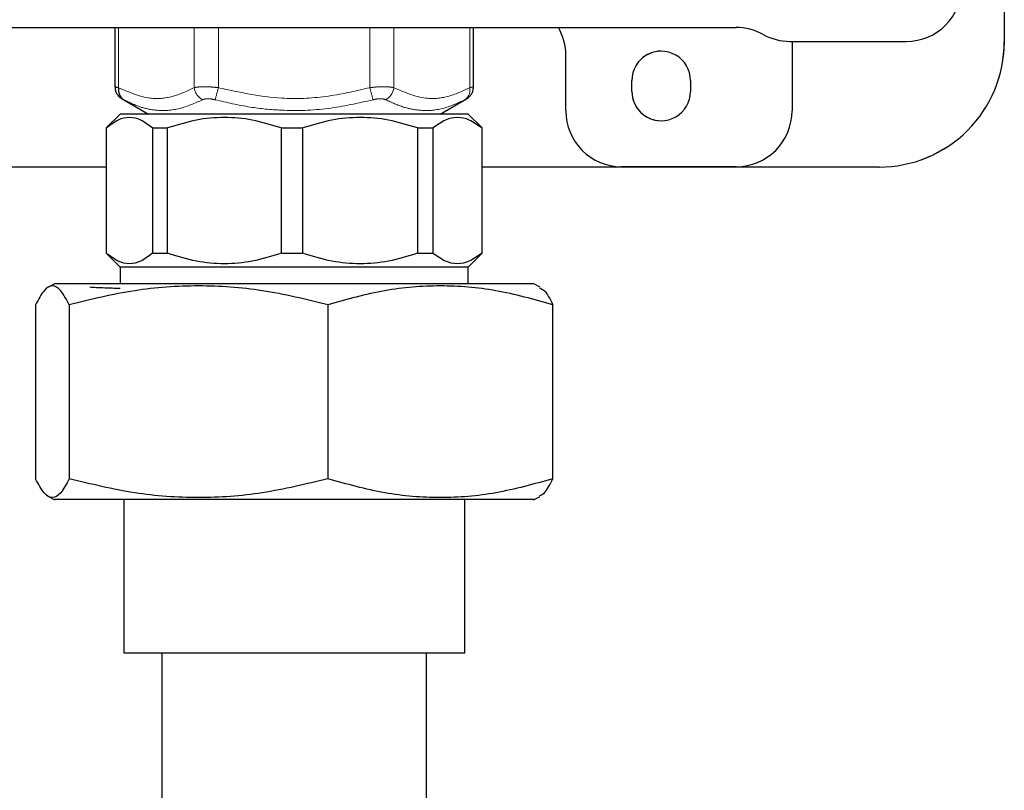
# Model space of a CAD drawing. Units: millimetres. Extents: x -40 to 415, y 5 to 294.
# Drawn here: x 329 to 343, y 163 to 174 of the extents above; entities that cross this region are included whole.
import ezdxf

# ---------------------------------------------------------------- set-up
doc = ezdxf.new("R2010")
doc.units = ezdxf.units.MM
doc.linetypes.add('PHANTOM', pattern=[12.7, 6.35, -1.27, 1.27, -1.27, 1.27, -1.27])

msp = doc.modelspace()

# ---------------------------------------------------------------- linework, layer by layer
at = {"color": 7, "linetype": 'Continuous', "lineweight": 25}
for p, q in [((343.101, 181.485), (343.101, 173.885)), ((343.102, 173.885), (343.102, 181.485)), ((321.876, 174.091), (339.247, 174.091)), ((330.322, 174.091), (330.322, 173.239)), ((335.475, 173.239), (335.475, 174.091)), ((340.022, 173.891), (341.693, 173.891)), ((340.051, 173.891), (340.051, 172.891)), ((340.051, 173.891), (340.051, 172.891)), ((341.693, 173.891), (341.693, 173.891)), ((336.801, 172.891), (336.801, 173.691)), ((337.751, 173.171), (337.751, 173.331)), ((337.751, 173.171), (337.751, 173.331)), ((338.591, 173.331), (338.591, 173.171)), ((330.424, 173.065), (330.803, 172.847)), ((330.456, 173.048), (330.469, 173.041)), ((334.994, 172.847), (335.373, 173.065)), ((330.398, 172.847), (330.198, 172.647)), ((335.398, 172.847), (330.398, 172.847)), ((335.598, 172.647), (335.398, 172.847)), ((330.198, 172.647), (330.198, 170.847)), ((330.198, 172.647), (330.201, 172.647)), ((330.201, 170.847), (330.201, 172.647)), ((330.861, 172.647), (331.078, 172.647)), ((330.861, 172.647), (330.861, 170.847)), ((331.078, 170.847), (331.078, 172.647)), ((332.71, 172.647), (333.022, 172.647)), ((332.71, 172.647), (332.71, 170.847)), ((333.022, 170.847), (333.022, 172.647)), ((334.67, 172.647), (334.893, 172.647)), ((334.67, 172.647), (334.67, 170.847)), ((334.893, 170.847), (334.893, 172.647)), ((335.592, 172.647), (335.598, 172.647)), ((335.592, 172.647), (335.592, 170.847)), ((335.598, 170.847), (335.598, 172.647)), ((330.198, 172.085), (325.397, 172.085)), ((341.301, 172.085), (335.598, 172.085)), ((339.251, 172.091), (337.601, 172.091)), ((339.251, 172.091), (339.251, 172.091)), ((341.302, 172.085), (341.301, 172.085)), ((330.198, 170.847), (330.398, 170.647)), ((330.198, 170.847), (330.201, 170.847)), ((330.861, 170.847), (331.078, 170.847)), ((332.71, 170.847), (333.022, 170.847)), ((334.67, 170.847), (334.893, 170.847)), ((335.398, 170.647), (335.598, 170.847)), ((335.598, 170.847), (335.592, 170.847)), ((330.398, 170.647), (330.398, 170.407)), ((335.398, 170.647), (330.399, 170.647)), ((335.398, 170.407), (335.398, 170.647)), ((329.457, 170.407), (329.366, 170.361)), ((336.34, 170.407), (329.457, 170.407)), ((336.43, 170.361), (336.34, 170.407)), ((329.182, 170.107), (329.182, 167.607)), ((329.665, 170.107), (329.665, 167.607)), ((333.381, 170.107), (333.381, 167.607)), ((336.615, 167.607), (336.615, 170.107)), ((329.366, 167.352), (329.459, 167.306)), ((330.448, 167.307), (330.448, 165.107)), ((335.348, 165.107), (335.348, 167.307)), ((336.338, 167.306), (336.43, 167.352)), ((330.448, 165.107), (335.348, 165.107)), ((330.998, 165.107), (330.998, 161.547)), ((334.798, 161.547), (334.798, 165.107))]:
    msp.add_line(p, q, dxfattribs=at)
at = {"color": 8, "linetype": 'PHANTOM', "lineweight": 18}
for p, q in [((330.375, 174.091), (330.375, 173.226)), ((331.462, 173.226), (331.462, 174.091)), ((331.808, 174.091), (331.808, 173.226)), ((333.985, 173.226), (333.985, 174.091)), ((334.331, 174.091), (334.331, 173.226)), ((335.421, 173.226), (335.421, 174.091)), ((343.101, 173.885), (343.102, 173.885)), ((337.751, 173.331), (337.751, 173.331)), ((337.751, 173.171), (337.751, 173.171)), ((340.051, 172.891), (340.051, 172.891))]:
    msp.add_line(p, q, dxfattribs=at)
at = {"color": 7, "linetype": 'Continuous', "lineweight": 25}
for centre, radius, start, end in [((341.693, 174.691), 0.8, 270.0003, 359.9998), ((341.693, 174.691), 0.8, 270.0003, 359.9999), ((336.001, 173.691), 0.8, 0, 29.9999), ((339.247, 173.291), 0.8, 61.0462, 89.999), ((340.022, 174.691), 0.8, 241.0436, 270), ((341.301, 173.885), 1.8, 269.9998, 0.0001), ((341.302, 173.885), 1.8, 269.9998, 0.0001), ((338.171, 173.331), 0.42, 359.9999, 180.0001), ((338.171, 173.331), 0.42, 89.9989, 180.0009), ((330.543, 173.194), 0.171, 169.4847, 236.4374), ((338.171, 173.171), 0.42, 179.9997, 0.0003), ((338.171, 173.171), 0.42, 179.9999, 269.9995), ((337.601, 172.891), 0.8, 179.9997, 270.0006), ((339.251, 172.891), 0.8, 269.9995, 0.0002), ((339.251, 172.891), 0.8, 269.9995, 0.0002)]:
    msp.add_arc(centre, radius, start, end, dxfattribs=at)
at = {"color": 8, "linetype": 'PHANTOM', "lineweight": 18}
for centre, radius, start, end in [((331.691, 173.256), 0.231, 187.5172, 241.7263), ((452.168, 141.047), 124.587, 165.03209, 165.11453), ((457.538, 206.212), 127.881, 194.94818, 195.02851), ((334.102, 173.256), 0.231, 298.3033, 352.4665), ((335.254, 173.194), 0.17, 303.6204, 10.5553)]:
    msp.add_arc(centre, radius, start, end, dxfattribs=at)
at = {"color": 7, "linetype": 'Continuous', "lineweight": 25}
for points, knots in [([(330.323, 173.239), (330.324, 173.225), (330.324, 173.195), (330.34, 173.154), (330.361, 173.119), (330.383, 173.095), (330.402, 173.079), (330.415, 173.071), (330.422, 173.066), (330.424, 173.065), (330.424, 173.065)], [0, 0, 0, 0, 0.195101, 0.423137, 0.615119, 0.771311, 0.88947, 0.967323, 0.997666, 1, 1, 1, 1]), ([(330.326, 173.239), (330.326, 173.239), (330.326, 173.239), (330.357, 173.23), (330.375, 173.226)], [0, 0, 0, 0, 0.420166, 1, 1, 1, 1]), ([(335.373, 173.065), (335.373, 173.065), (335.374, 173.066), (335.381, 173.07), (335.395, 173.079), (335.419, 173.099), (335.447, 173.134), (335.471, 173.183), (335.472, 173.22), (335.473, 173.238)], [0, 0, 0, 0, 0.002312, 0.030171, 0.104781, 0.239414, 0.479845, 0.736605, 1, 1, 1, 1]), ([(330.861, 172.647), (330.805, 172.689), (330.697, 172.773), (330.531, 172.808), (330.364, 172.773), (330.257, 172.689), (330.201, 172.647)], [0, 0, 0, 0, 0.257003, 0.500041, 0.743058, 1, 1, 1, 1]), ([(332.71, 172.647), (332.573, 172.689), (332.306, 172.773), (331.894, 172.808), (331.482, 172.773), (331.215, 172.689), (331.078, 172.647)], [0, 0, 0, 0, 0.257003, 0.500041, 0.743058, 1, 1, 1, 1]), ([(334.67, 172.647), (334.531, 172.689), (334.262, 172.773), (333.846, 172.808), (333.429, 172.773), (333.16, 172.689), (333.022, 172.647)], [0, 0, 0, 0, 0.257003, 0.500042, 0.743058, 1, 1, 1, 1]), ([(335.592, 172.647), (335.533, 172.689), (335.419, 172.773), (335.242, 172.808), (335.066, 172.773), (334.952, 172.689), (334.893, 172.647)], [0, 0, 0, 0, 0.257003, 0.500041, 0.743058, 1, 1, 1, 1]), ([(330.861, 170.847), (330.805, 170.804), (330.697, 170.72), (330.531, 170.685), (330.364, 170.72), (330.257, 170.804), (330.201, 170.847)], [0, 0, 0, 0, 0.2570034, 0.5000411, 0.7430578, 1, 1, 1, 1]), ([(332.71, 170.847), (332.573, 170.804), (332.306, 170.72), (331.894, 170.685), (331.482, 170.72), (331.215, 170.804), (331.078, 170.847)], [0, 0, 0, 0, 0.257004, 0.500041, 0.743058, 1, 1, 1, 1]), ([(334.67, 170.847), (334.531, 170.804), (334.262, 170.72), (333.846, 170.685), (333.429, 170.72), (333.16, 170.804), (333.022, 170.847)], [0, 0, 0, 0, 0.257004, 0.500041, 0.743058, 1, 1, 1, 1]), ([(335.592, 170.847), (335.533, 170.804), (335.419, 170.72), (335.242, 170.685), (335.066, 170.72), (334.952, 170.804), (334.893, 170.847)], [0, 0, 0, 0, 0.257003, 0.500041, 0.743058, 1, 1, 1, 1]), ([(329.665, 170.107), (329.624, 170.183), (329.545, 170.331), (329.423, 170.4), (329.302, 170.331), (329.223, 170.183), (329.182, 170.107)], [0, 0, 0, 0, 0.255491, 0.499955, 0.744436, 1, 1, 1, 1]), ([(333.381, 170.107), (333.069, 170.183), (332.457, 170.331), (331.523, 170.4), (330.589, 170.331), (329.978, 170.183), (329.665, 170.107)], [0, 0, 0, 0, 0.255492, 0.499955, 0.744436, 1, 1, 1, 1]), ([(329.96, 170.362), (330.021, 170.358), (330.123, 170.353), (330.319, 170.347), (330.398, 170.345)], [0, 0, 0, 0, 0.598524, 1, 1, 1, 1]), ([(336.615, 170.107), (336.343, 170.183), (335.81, 170.331), (334.998, 170.4), (334.186, 170.331), (333.653, 170.183), (333.381, 170.107)], [0, 0, 0, 0, 0.255491, 0.499955, 0.744436, 1, 1, 1, 1]), ([(336.424, 170.348), (336.447, 170.339), (336.511, 170.313), (336.574, 170.187), (336.615, 170.107)], [0, 0, 0, 0, 0.35577, 1, 1, 1, 1]), ([(329.665, 167.607), (329.624, 167.531), (329.545, 167.382), (329.423, 167.313), (329.302, 167.382), (329.223, 167.53), (329.182, 167.607)], [0, 0, 0, 0, 0.255491, 0.499955, 0.744436, 1, 1, 1, 1]), ([(333.381, 167.607), (333.069, 167.531), (332.457, 167.382), (331.523, 167.313), (330.589, 167.382), (329.978, 167.53), (329.665, 167.607)], [0, 0, 0, 0, 0.255491, 0.499956, 0.744435, 1, 1, 1, 1]), ([(336.615, 167.607), (336.343, 167.531), (335.81, 167.382), (334.998, 167.313), (334.186, 167.382), (333.653, 167.53), (333.381, 167.607)], [0, 0, 0, 0, 0.255491, 0.499956, 0.744436, 1, 1, 1, 1]), ([(336.424, 167.365), (336.447, 167.374), (336.511, 167.4), (336.574, 167.526), (336.615, 167.607)], [0, 0, 0, 0, 0.35577, 1, 1, 1, 1]), ([(336.063, 167.307), (335.963, 167.307), (335.762, 167.307), (335.319, 167.307), (334.791, 167.307), (334.188, 167.307), (333.536, 167.307), (332.86, 167.307), (332.185, 167.307), (331.537, 167.307), (330.942, 167.307), (330.422, 167.307), (329.997, 167.307), (329.686, 167.307), (329.491, 167.307), (329.47, 167.307), (329.46, 167.307)], [0, 0, 0, 0, 0.07171, 0.14342, 0.215129, 0.286839, 0.358549, 0.430259, 0.501968, 0.573678, 0.645388, 0.717098, 0.788808, 0.860517, 0.932227, 1, 1, 1, 1]), ([(336.336, 167.307), (336.337, 167.307), (336.359, 167.307), (336.285, 167.307), (336.137, 167.307), (336.063, 167.307)], [0, 0, 0, 0, 0.026717, 0.513358, 1, 1, 1, 1])]:
    msp.add_open_spline(points, degree=3, knots=knots, dxfattribs=at)
at = {"color": 8, "linetype": 'PHANTOM', "lineweight": 18}
for points, knots in [([(330.375, 173.226), (330.526, 173.16), (330.78, 173.05), (331.149, 173.081), (331.357, 173.177), (331.462, 173.226)], [0, 0, 0, 0, 0.4197984, 0.7060629, 1, 1, 1, 1]), ([(331.462, 173.226), (331.472, 173.228), (331.503, 173.235), (331.576, 173.241), (331.686, 173.239), (331.768, 173.23), (331.808, 173.226)], [0, 0, 0, 0, 0.13334, 0.416629, 0.710507, 1, 1, 1, 1]), ([(331.808, 173.226), (332.11, 173.16), (332.619, 173.05), (333.359, 173.081), (333.774, 173.177), (333.985, 173.226)], [0, 0, 0, 0, 0.419798, 0.7060625, 1, 1, 1, 1]), ([(333.985, 173.226), (334.003, 173.228), (334.061, 173.235), (334.157, 173.241), (334.261, 173.239), (334.308, 173.23), (334.331, 173.226)], [0, 0, 0, 0, 0.133341, 0.416631, 0.710506, 1, 1, 1, 1]), ([(334.331, 173.226), (334.483, 173.16), (334.737, 173.05), (335.108, 173.081), (335.316, 173.177), (335.421, 173.226)], [0, 0, 0, 0, 0.419798, 0.706063, 1, 1, 1, 1]), ([(335.421, 173.226), (335.43, 173.228), (335.456, 173.235), (335.477, 173.24), (335.472, 173.239), (335.471, 173.239)], [0, 0, 0, 0, 0.266186, 0.831716, 1, 1, 1, 1]), ([(330.449, 173.052), (330.439, 173.057), (330.424, 173.065), (330.424, 173.065), (330.424, 173.065)], [0, 0, 0, 0, 0.593869, 1, 1, 1, 1]), ([(331.581, 173.052), (331.471, 173.004), (331.249, 172.906), (330.949, 172.887), (330.682, 172.941), (330.53, 173.013), (330.449, 173.052)], [0, 0, 0, 0, 0.287056, 0.580334, 0.775835, 1, 1, 1, 1]), ([(331.762, 173.052), (331.741, 173.057), (331.699, 173.066), (331.641, 173.068), (331.603, 173.062), (331.587, 173.055), (331.581, 173.052)], [0, 0, 0, 0, 0.290411, 0.58291, 0.865751, 1, 1, 1, 1]), ([(334.031, 173.052), (333.816, 173.004), (333.383, 172.906), (332.786, 172.887), (332.242, 172.941), (331.929, 173.013), (331.762, 173.052)], [0, 0, 0, 0, 0.287056, 0.580334, 0.775834, 1, 1, 1, 1]), ([(334.212, 173.052), (334.199, 173.057), (334.175, 173.066), (334.12, 173.068), (334.07, 173.062), (334.041, 173.055), (334.031, 173.052)], [0, 0, 0, 0, 0.290413, 0.582908, 0.865749, 1, 1, 1, 1]), ([(335.348, 173.052), (335.244, 173.004), (335.032, 172.906), (334.735, 172.887), (334.459, 172.941), (334.298, 173.013), (334.212, 173.052)], [0, 0, 0, 0, 0.287056, 0.580334, 0.775835, 1, 1, 1, 1]), ([(335.373, 173.065), (335.374, 173.066), (335.376, 173.067), (335.365, 173.062), (335.352, 173.055), (335.348, 173.052)], [0, 0, 0, 0, 0.183744, 0.73727, 1, 1, 1, 1])]:
    msp.add_open_spline(points, degree=3, knots=knots, dxfattribs=at)

doc.saveas('drawing.dxf')
